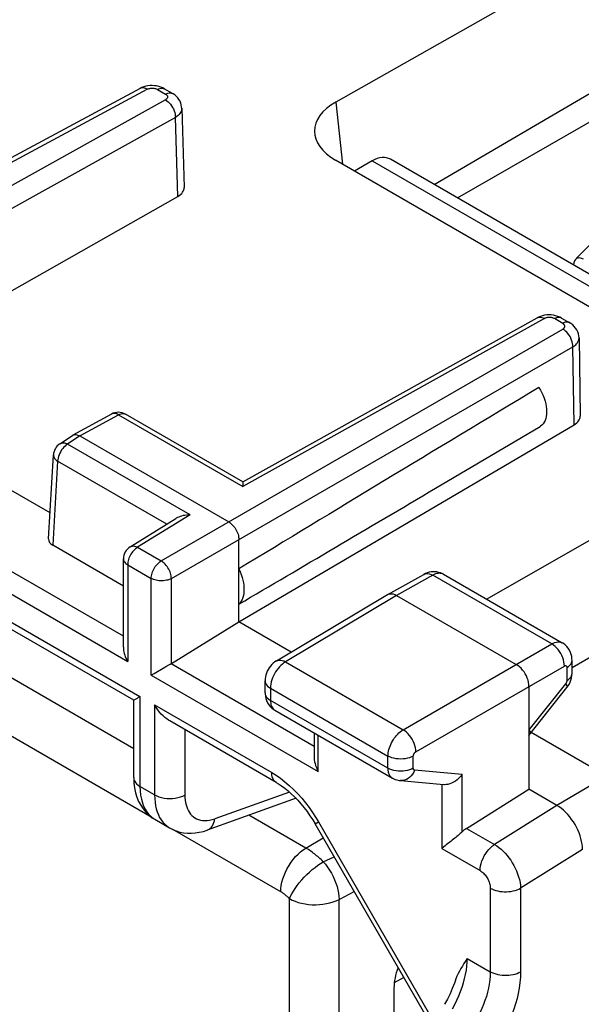
# Model space of a CAD drawing. Units: millimetres. Extents: x -30.9 to 31, y -33 to 33.
# Drawn here: x 2.4 to 10.2, y 3 to 16.7 of the extents above; entities that cross this region are included whole.
import ezdxf

# ---------------------------------------------------------------- set-up
doc = ezdxf.new("R2010")
doc.units = ezdxf.units.MM
doc.header["$LTSCALE"] = 16.335
for name, color, linetype in [('DRAFT', 7, 'CONTINUOUS'), ('RACCORDO', 7, 'CONTINUOUS'), ('SUPERFICI', 7, 'CONTINUOUS')]:
    doc.layers.add(name, color=color, linetype=linetype)

msp = doc.modelspace()

# ---------------------------------------------------------------- linework, layer by layer
at = {"layer": 'DRAFT', "color": 7, "linetype": 'CONTINUOUS'}
msp.add_line((8.446, 14.212), (11.371, 15.901), dxfattribs=at)
at = {"layer": 'RACCORDO', "color": 7, "linetype": 'CONTINUOUS'}
for p, q in [((10.1, 13.375), (13.008, 16.369)), ((7.561, 3.234), (7.561, 1.89))]:
    msp.add_line(p, q, dxfattribs=at)
at = {"layer": 'RACCORDO', "color": 250, "linetype": 'CONTINUOUS'}
for p, q in [((3.945, 6.558), (1.071, 8.217)), ((4.197, 5.603), (1.435, 7.197)), ((6.335, 5.177), (5.545, 5.634)), ((5.988, 4.569), (4.49, 5.434)), ((6.335, 5.177), (6.576, 5.32)), ((6.578, 4.987), (6.729, 5.056)), ((6.798, 4.463), (7.008, 4.572)), ((6.109, 1.459), (6.109, 4.474)), ((6.798, 1.449), (6.798, 4.463)), ((7.698, 3.378), (7.566, 3.302))]:
    msp.add_line(p, q, dxfattribs=at)
for points in [[(5.988, 4.569), (5.99, 4.612), (5.996, 4.657), (6.005, 4.703), (6.018, 4.75), (6.034, 4.797), (6.054, 4.844), (6.077, 4.891), (6.103, 4.936), (6.131, 4.979), (6.161, 5.02), (6.194, 5.058), (6.228, 5.093), (6.263, 5.125), (6.299, 5.153), (6.335, 5.177)], [(6.578, 4.987), (6.563, 5.002), (6.548, 5.016), (6.533, 5.03), (6.518, 5.044), (6.502, 5.058), (6.487, 5.071), (6.471, 5.083), (6.456, 5.096), (6.44, 5.108), (6.424, 5.12), (6.407, 5.132), (6.39, 5.143), (6.372, 5.155), (6.354, 5.166), (6.335, 5.177)], [(6.109, 4.474), (6.124, 4.507), (6.142, 4.542), (6.164, 4.579), (6.188, 4.617), (6.216, 4.655), (6.246, 4.694), (6.279, 4.733), (6.313, 4.77), (6.35, 4.807), (6.387, 4.843), (6.425, 4.877), (6.464, 4.908), (6.503, 4.938), (6.541, 4.964), (6.578, 4.987)], [(6.578, 4.987), (6.609, 4.951), (6.639, 4.912), (6.666, 4.871), (6.692, 4.828), (6.716, 4.783), (6.737, 4.737), (6.755, 4.69), (6.77, 4.643), (6.782, 4.596), (6.791, 4.55), (6.797, 4.506), (6.798, 4.463)], [(6.109, 4.474), (6.102, 4.481), (6.094, 4.488), (6.087, 4.495), (6.079, 4.502), (6.072, 4.509), (6.064, 4.515), (6.056, 4.522), (6.048, 4.528), (6.04, 4.534), (6.032, 4.54), (6.024, 4.546), (6.015, 4.552), (6.007, 4.557), (5.997, 4.563), (5.988, 4.569)], [(6.109, 4.474), (6.147, 4.454), (6.187, 4.437), (6.231, 4.422), (6.277, 4.41), (6.325, 4.4), (6.374, 4.394), (6.424, 4.39), (6.475, 4.389), (6.525, 4.391), (6.575, 4.396), (6.624, 4.404), (6.671, 4.415), (6.716, 4.429), (6.758, 4.445), (6.798, 4.463)]]:
    msp.add_lwpolyline(points, dxfattribs=at)
at = {"layer": 'RACCORDO', "color": 7, "linetype": 'CONTINUOUS'}
for centre, major_axis, ratio, start_param, end_param in [((10.196, 13.186), (-0.094, 0.185), 0.571623, -0.720333, 0.761472), ((7.933, 3.415), (0.222, 0.486), 0.613683, -4.636068, -4.072055)]:
    msp.add_ellipse(centre, major_axis=major_axis, ratio=ratio, start_param=start_param, end_param=end_param, dxfattribs=at)
at = {"layer": 'SUPERFICI', "color": 7, "linetype": 'CONTINUOUS'}
for p, q in [((11.276, 18.108), (6.754, 15.545)), ((8.121, 14.399), (11.276, 16.253)), ((4.035, 15.735), (-0.773, 13.15)), ((4.483, 15.665), (4.37, 15.73)), ((4.612, 15.459), (4.646, 14.358)), ((10.404, 12.627), (6.751, 14.736)), ((7.26, 14.727), (7.013, 14.585)), ((11.434, 12.486), (7.514, 14.75)), ((1.547, 12.526), (4.558, 14.234)), ((5.461, 10.266), (9.552, 12.546)), ((9.89, 12.543), (10.003, 12.478)), ((10.133, 12.268), (10.149, 11.179)), ((3.635, 11.209), (3.098, 10.915)), ((5.461, 10.266), (3.831, 11.207)), ((5.406, 8.321), (10.065, 11.059)), ((8.14, 10.179), (9.591, 11.037)), ((2.918, 10.796), (3.093, 10.912)), ((3.093, 10.912), (3.098, 10.915)), ((3.196, 10.904), (5.265, 9.709)), ((2.76, 9.474), (2.829, 10.641)), ((2.782, 9.837), (1.57, 10.536)), ((3.945, 7.232), (-1.352, 10.29)), ((3.897, 9.365), (4.528, 9.756)), ((5.406, 8.321), (5.406, 9.464)), ((3.802, 8.818), (2.819, 9.386)), ((3.802, 7.967), (3.802, 9.195)), ((7.476, 8.702), (7.976, 8.981)), ((8.248, 8.982), (9.9, 8.027)), ((5.928, 7.777), (7.471, 8.7)), ((7.471, 8.7), (7.473, 8.701)), ((7.598, 8.689), (9.26, 7.729)), ((4.468, 7.743), (5.406, 8.321)), ((6.135, 7.901), (5.406, 8.321)), ((9.9, 8.027), (9.901, 8.027)), ((4.231, 7.605), (4.376, 7.689)), ((4.451, 7.733), (4.463, 7.74)), ((10.036, 7.608), (10.036, 7.788)), ((4.188, 7.581), (4.202, 7.589)), ((4.202, 7.589), (4.231, 7.605)), ((5.771, 7.332), (5.771, 7.501)), ((9.437, 7.423), (9.437, 5.994)), ((9.454, 6.765), (9.964, 7.407)), ((3.945, 6.156), (3.945, 7.232)), ((5.906, 7.093), (7.541, 6.149)), ((5.925, 6.089), (4.447, 6.943)), ((6.452, 6.778), (6.452, 6.437)), ((9.437, 6.743), (9.454, 6.765)), ((9.454, 6.765), (9.454, 6.765)), ((9.467, 6.786), (10.52, 6.178)), ((7.65, 6.114), (8.253, 6.058)), ((8.57, 5.45), (9.437, 5.994)), ((9.826, 5.77), (9.437, 5.994)), ((6.2, 5.868), (4.964, 5.426)), ((4.237, 5.577), (4.444, 5.457)), ((8.091, 2.697), (6.465, 5.513))]:
    msp.add_line(p, q, dxfattribs=at)
at = {"layer": 'SUPERFICI', "color": 250, "linetype": 'CONTINUOUS'}
for p, q in [((-0.675, 13.139), (4.132, 15.724)), ((4.273, 15.722), (4.386, 15.657)), ((8.847, 8.635), (21.152, 15.667)), ((4.386, 15.576), (0.195, 13.242)), ((6.754, 15.545), (6.848, 14.68)), ((4.525, 15.333), (0.535, 13.111)), ((4.558, 14.234), (4.525, 15.333)), ((7.26, 14.727), (11.19, 12.458)), ((10.036, 7.688), (22.152, 14.611)), ((9.651, 12.536), (5.462, 10.201)), ((9.906, 12.469), (9.793, 12.535)), ((4.327, 9.168), (9.907, 12.39)), ((4.468, 8.923), (10.049, 12.145)), ((10.065, 11.059), (10.049, 12.145)), ((3.196, 10.904), (3.734, 11.199)), ((3.734, 11.199), (5.462, 10.201)), ((3.802, 8.122), (-1.117, 10.961)), ((3.196, 10.904), (3.026, 10.791)), ((-1.392, 10.803), (3.861, 7.77)), ((4.729, 9.808), (3.026, 10.791)), ((2.887, 10.553), (2.819, 9.386)), ((4.403, 9.678), (2.887, 10.553)), ((-1.564, 10.514), (4.032, 7.283)), ((4.729, 9.808), (3.999, 9.357)), ((3.999, 9.357), (4.327, 9.168)), ((3.861, 9.114), (3.861, 7.77)), ((3.861, 9.114), (4.188, 8.924)), ((4.188, 7.581), (4.188, 8.924)), ((4.468, 7.743), (4.468, 8.923)), ((8.099, 8.968), (7.598, 8.689)), ((9.753, 8.014), (8.099, 8.968)), ((7.598, 8.689), (6.054, 7.766)), ((7.689, 6.822), (9.753, 8.014)), ((4.463, 7.74), (6.452, 6.592)), ((6.054, 7.766), (7.689, 6.822)), ((7.866, 6.516), (9.929, 7.707)), ((9.964, 7.687), (9.964, 7.507)), ((4.188, 7.581), (6.51, 6.24)), ((5.844, 7.399), (5.844, 7.23)), ((5.844, 7.399), (7.478, 6.456)), ((9.946, 7.461), (9.437, 6.82)), ((4.032, 7.283), (4.032, 6.033)), ((4.235, 7.167), (4.235, 5.916)), ((4.235, 7.167), (5.863, 6.227)), ((7.478, 6.286), (5.844, 7.23)), ((4.655, 6.822), (4.655, 5.914)), ((6.51, 6.24), (6.51, 6.744)), ((7.478, 6.286), (7.478, 6.456)), ((7.83, 6.286), (7.83, 6.455)), ((8.508, 6.199), (7.848, 6.26)), ((8.508, 5.401), (8.508, 6.199)), ((10.52, 6.178), (9.826, 5.77)), ((4.235, 5.916), (4.032, 6.033)), ((8.227, 6.058), (8.227, 5.171)), ((6.109, 5.955), (5.071, 5.584)), ((9.826, 5.77), (8.959, 5.226)), ((6.465, 5.513), (6.512, 5.54)), ((6.473, 5.607), (6.512, 5.54)), ((6.512, 5.54), (8.122, 2.753)), ((8.57, 5.45), (8.959, 5.226)), ((8.227, 5.171), (8.758, 4.865)), ((10.179, 5.157), (9.321, 4.619)), ((8.899, 4.62), (8.899, 3.458)), ((9.321, 4.619), (9.321, 3.457)), ((8.58, 3.643), (8.899, 3.458))]:
    msp.add_line(p, q, dxfattribs=at)
at = {"layer": 'SUPERFICI', "color": 7, "linetype": 'CONTINUOUS'}
for points in [[(4.37, 15.73), (4.348, 15.742), (4.32, 15.753), (4.292, 15.762), (4.263, 15.769), (4.233, 15.773), (4.203, 15.775), (4.173, 15.774), (4.143, 15.771), (4.114, 15.765), (4.085, 15.757), (4.057, 15.746), (4.035, 15.735)], [(4.612, 15.458), (4.611, 15.478), (4.606, 15.505), (4.599, 15.531), (4.588, 15.556), (4.574, 15.581), (4.557, 15.604), (4.537, 15.625), (4.515, 15.644), (4.491, 15.66), (4.483, 15.665)], [(9.89, 12.543), (9.866, 12.556), (9.837, 12.567), (9.808, 12.576), (9.778, 12.582), (9.746, 12.586), (9.715, 12.587), (9.684, 12.586), (9.653, 12.582), (9.624, 12.575), (9.596, 12.566), (9.569, 12.555), (9.552, 12.546)], [(10.133, 12.268), (10.131, 12.296), (10.125, 12.325), (10.115, 12.353), (10.102, 12.379), (10.086, 12.404), (10.067, 12.427), (10.045, 12.448), (10.021, 12.467), (10.003, 12.478)], [(9.575, 11.578), (9.597, 11.541), (9.616, 11.504), (9.633, 11.466), (9.648, 11.428), (9.66, 11.389), (9.67, 11.351), (9.677, 11.313), (9.681, 11.277), (9.683, 11.241), (9.681, 11.208), (9.677, 11.176), (9.67, 11.146), (9.66, 11.12), (9.648, 11.095), (9.633, 11.074), (9.616, 11.056), (9.597, 11.041), (9.591, 11.037)], [(3.098, 10.915), (3.103, 10.918), (3.115, 10.921), (3.127, 10.923), (3.14, 10.923)], [(3.14, 10.923), (3.154, 10.921), (3.168, 10.917), (3.182, 10.911), (3.196, 10.904)], [(5.461, 10.266), (5.462, 10.265), (5.462, 10.259)], [(5.462, 10.259), (5.462, 10.253), (5.462, 10.246), (5.462, 10.227)], [(5.462, 10.227), (5.462, 10.215), (5.462, 10.201)], [(4.729, 9.808), (4.703, 9.807), (4.679, 9.805), (4.655, 9.801), (4.633, 9.797), (4.611, 9.791), (4.591, 9.785), (4.571, 9.777), (4.552, 9.769), (4.535, 9.76), (4.528, 9.756)], [(5.265, 9.709), (5.28, 9.7), (5.294, 9.689), (5.308, 9.676), (5.322, 9.662), (5.336, 9.647), (5.348, 9.63), (5.36, 9.613), (5.37, 9.595), (5.379, 9.576), (5.387, 9.557), (5.394, 9.538), (5.399, 9.519), (5.403, 9.5), (5.406, 9.482), (5.406, 9.464)], [(5.406, 9.056), (5.424, 9.017), (5.438, 8.978), (5.451, 8.939), (5.461, 8.9), (5.469, 8.862), (5.474, 8.825), (5.477, 8.788), (5.477, 8.753), (5.474, 8.72), (5.469, 8.688), (5.461, 8.659), (5.451, 8.632), (5.438, 8.607), (5.424, 8.586), (5.406, 8.566)], [(8.248, 8.982), (8.23, 8.991), (8.206, 9.001), (8.181, 9.009), (8.155, 9.014), (8.129, 9.017), (8.102, 9.017), (8.076, 9.015), (8.05, 9.01), (8.024, 9.002), (7.998, 8.992), (7.976, 8.981)], [(7.473, 8.701), (7.49, 8.708), (7.509, 8.712), (7.53, 8.712), (7.552, 8.708), (7.575, 8.7), (7.598, 8.688)], [(3.802, 7.967), (3.802, 7.962), (3.803, 7.943), (3.805, 7.922), (3.809, 7.902), (3.814, 7.881), (3.82, 7.859), (3.828, 7.837), (3.837, 7.815), (3.848, 7.793), (3.861, 7.77)], [(10.036, 7.788), (10.035, 7.805), (10.032, 7.837), (10.025, 7.867), (10.014, 7.897), (10, 7.926), (9.983, 7.953), (9.963, 7.977), (9.94, 8), (9.915, 8.019), (9.901, 8.027)], [(4.376, 7.689), (4.393, 7.699), (4.451, 7.733)], [(5.928, 7.777), (5.906, 7.763), (5.884, 7.746), (5.864, 7.727), (5.846, 7.706), (5.829, 7.683), (5.814, 7.66), (5.801, 7.635), (5.791, 7.609), (5.782, 7.582), (5.776, 7.555), (5.772, 7.527), (5.771, 7.501)], [(9.437, 7.423), (9.436, 7.451), (9.432, 7.48), (9.424, 7.509), (9.414, 7.539), (9.401, 7.569), (9.386, 7.598), (9.369, 7.626), (9.349, 7.651), (9.329, 7.675), (9.307, 7.696), (9.284, 7.715), (9.261, 7.729)], [(9.964, 7.407), (9.978, 7.426), (9.994, 7.452), (10.009, 7.481), (10.02, 7.511), (10.028, 7.542), (10.034, 7.575), (10.036, 7.608)], [(3.945, 7.232), (3.948, 7.234), (3.952, 7.237), (3.96, 7.241), (3.969, 7.247), (3.981, 7.253), (3.995, 7.262), (4.013, 7.272), (4.032, 7.283)], [(5.771, 7.332), (5.771, 7.319), (5.775, 7.288), (5.781, 7.256), (5.791, 7.226), (5.805, 7.197), (5.822, 7.169), (5.843, 7.144), (5.866, 7.122), (5.891, 7.102), (5.906, 7.093)], [(4.447, 6.943), (4.43, 6.953), (4.404, 6.971), (4.378, 6.991), (4.353, 7.014), (4.328, 7.039), (4.304, 7.067), (4.28, 7.098), (4.257, 7.131), (4.235, 7.167)], [(9.437, 6.819), (9.447, 6.804), (9.453, 6.79), (9.457, 6.779), (9.457, 6.77), (9.454, 6.765)], [(6.452, 6.437), (6.452, 6.426), (6.454, 6.402), (6.458, 6.376), (6.464, 6.35), (6.472, 6.323), (6.483, 6.296), (6.495, 6.268), (6.51, 6.24)], [(8.508, 6.199), (8.487, 6.172), (8.464, 6.148), (8.44, 6.127), (8.415, 6.108), (8.389, 6.092), (8.363, 6.079), (8.337, 6.069), (8.312, 6.062), (8.288, 6.058), (8.265, 6.057), (8.253, 6.058)], [(3.945, 6.156), (3.948, 6.081), (3.956, 6.012), (3.97, 5.946), (3.989, 5.884), (4.013, 5.825), (4.042, 5.771), (4.076, 5.72), (4.114, 5.675), (4.156, 5.634), (4.202, 5.599), (4.237, 5.577)], [(5.925, 6.089), (5.957, 6.07), (6, 6.041), (6.044, 6.008), (6.089, 5.972), (6.135, 5.932), (6.18, 5.888), (6.225, 5.841), (6.269, 5.791), (6.312, 5.738), (6.354, 5.683), (6.394, 5.626), (6.432, 5.567), (6.465, 5.513)], [(7.541, 6.149), (7.549, 6.144), (7.576, 6.132), (7.603, 6.123), (7.632, 6.117), (7.65, 6.114)], [(10.179, 5.157), (10.179, 5.194), (10.175, 5.231), (10.169, 5.27), (10.16, 5.309), (10.148, 5.349), (10.133, 5.389), (10.117, 5.428), (10.098, 5.466), (10.078, 5.504), (10.055, 5.541), (10.03, 5.576), (10.004, 5.611), (9.977, 5.643), (9.947, 5.674), (9.917, 5.702), (9.887, 5.728), (9.856, 5.75), (9.826, 5.77)], [(4.443, 5.458), (4.489, 5.434), (4.536, 5.415), (4.586, 5.4), (4.637, 5.39), (4.69, 5.384), (4.745, 5.383), (4.8, 5.387), (4.856, 5.396), (4.913, 5.409), (4.964, 5.426)], [(8.508, 5.401), (8.496, 5.389), (8.482, 5.377), (8.468, 5.364), (8.453, 5.351), (8.437, 5.338), (8.421, 5.325), (8.405, 5.312)], [(8.288, 5.221), (8.272, 5.208), (8.256, 5.195), (8.227, 5.171)], [(8.405, 5.312), (8.371, 5.286), (8.354, 5.272), (8.288, 5.221)], [(8.58, 3.643), (8.556, 3.607), (8.534, 3.572), (8.512, 3.537), (8.491, 3.502), (8.472, 3.466), (8.454, 3.431), (8.437, 3.394), (8.422, 3.358), (8.411, 3.328)], [(8.411, 3.328), (8.401, 3.3), (8.372, 3.226), (8.34, 3.152), (8.304, 3.078), (8.265, 3.005)]]:
    msp.add_lwpolyline(points, dxfattribs=at)
at = {"layer": 'SUPERFICI', "color": 250, "linetype": 'CONTINUOUS'}
for points in [[(4.132, 15.724), (4.114, 15.733), (4.096, 15.74), (4.079, 15.743), (4.063, 15.743), (4.047, 15.741), (4.035, 15.735)], [(4.132, 15.724), (4.14, 15.728), (4.149, 15.731), (4.158, 15.734), (4.167, 15.736), (4.176, 15.738), (4.186, 15.739), (4.196, 15.739), (4.206, 15.739), (4.216, 15.739), (4.226, 15.737), (4.236, 15.736), (4.246, 15.733), (4.255, 15.73), (4.264, 15.726), (4.273, 15.722)], [(4.273, 15.722), (4.291, 15.731), (4.308, 15.736), (4.325, 15.739), (4.341, 15.739), (4.356, 15.736), (4.37, 15.73)], [(4.386, 15.657), (4.404, 15.665), (4.421, 15.671), (4.438, 15.674), (4.455, 15.674), (4.47, 15.671), (4.483, 15.665)], [(4.386, 15.657), (4.392, 15.653), (4.397, 15.649), (4.402, 15.645), (4.406, 15.64), (4.409, 15.635), (4.412, 15.631), (4.413, 15.626), (4.415, 15.621), (4.415, 15.616), (4.415, 15.612), (4.414, 15.607), (4.412, 15.602), (4.409, 15.598), (4.406, 15.593), (4.402, 15.589), (4.398, 15.585), (4.392, 15.58), (4.386, 15.576)], [(4.386, 15.576), (4.404, 15.564), (4.422, 15.55), (4.439, 15.533), (4.455, 15.514), (4.47, 15.494), (4.484, 15.472), (4.496, 15.449), (4.506, 15.425), (4.514, 15.402), (4.52, 15.378), (4.523, 15.355), (4.525, 15.333)], [(4.612, 15.458), (4.612, 15.456), (4.611, 15.441), (4.608, 15.427), (4.603, 15.413), (4.596, 15.399), (4.587, 15.386), (4.575, 15.372), (4.561, 15.358), (4.544, 15.345), (4.525, 15.333)], [(9.552, 12.546), (9.566, 12.552), (9.581, 12.555), (9.598, 12.555), (9.615, 12.551), (9.633, 12.545), (9.651, 12.536)], [(9.793, 12.535), (9.787, 12.538), (9.78, 12.541), (9.773, 12.543), (9.766, 12.546), (9.758, 12.548), (9.75, 12.549), (9.742, 12.551), (9.734, 12.551), (9.725, 12.552), (9.717, 12.552), (9.709, 12.552), (9.7, 12.551), (9.691, 12.549), (9.683, 12.548), (9.675, 12.546), (9.667, 12.543), (9.659, 12.54), (9.651, 12.536)], [(9.89, 12.543), (9.877, 12.549), (9.862, 12.552), (9.846, 12.552), (9.828, 12.549), (9.811, 12.543), (9.793, 12.535)], [(10.003, 12.478), (9.99, 12.484), (9.975, 12.487), (9.959, 12.487), (9.942, 12.484), (9.924, 12.478), (9.906, 12.469)], [(9.907, 12.39), (9.912, 12.393), (9.916, 12.396), (9.92, 12.399), (9.923, 12.402), (9.926, 12.405), (9.928, 12.408), (9.93, 12.411), (9.932, 12.414), (9.933, 12.417), (9.934, 12.42), (9.935, 12.423), (9.935, 12.426), (9.935, 12.428), (9.935, 12.431), (9.935, 12.433), (9.935, 12.435), (9.934, 12.438), (9.933, 12.44), (9.933, 12.442), (9.932, 12.444), (9.931, 12.446), (9.929, 12.448), (9.928, 12.45), (9.927, 12.452), (9.925, 12.454), (9.923, 12.456), (9.922, 12.458), (9.92, 12.459), (9.917, 12.461), (9.915, 12.463), (9.912, 12.465), (9.909, 12.467), (9.906, 12.469)], [(10.049, 12.145), (10.048, 12.167), (10.044, 12.19), (10.038, 12.214), (10.03, 12.238), (10.02, 12.262), (10.008, 12.285), (9.994, 12.307), (9.979, 12.328), (9.962, 12.346), (9.944, 12.363), (9.926, 12.378), (9.907, 12.39)], [(10.049, 12.145), (10.063, 12.154), (10.076, 12.164), (10.087, 12.173), (10.097, 12.183), (10.105, 12.193), (10.112, 12.202), (10.118, 12.212), (10.123, 12.221), (10.126, 12.23), (10.129, 12.239), (10.131, 12.248), (10.132, 12.256), (10.133, 12.264), (10.133, 12.268)], [(3.734, 11.199), (3.72, 11.206), (3.706, 11.212), (3.692, 11.216), (3.679, 11.218), (3.666, 11.218), (3.653, 11.216), (3.642, 11.212), (3.635, 11.209)], [(3.734, 11.199), (3.752, 11.207), (3.769, 11.213), (3.786, 11.216), (3.802, 11.216), (3.817, 11.213), (3.831, 11.207)], [(3.026, 10.791), (3.008, 10.779), (2.991, 10.765), (2.974, 10.748), (2.958, 10.73), (2.943, 10.71), (2.93, 10.689), (2.918, 10.666), (2.907, 10.643), (2.899, 10.62), (2.893, 10.597), (2.889, 10.575), (2.887, 10.553)], [(2.918, 10.796), (2.93, 10.802), (2.941, 10.806), (2.954, 10.808), (2.968, 10.808), (2.982, 10.807), (2.997, 10.803), (3.011, 10.798), (3.026, 10.791)], [(2.829, 10.641), (2.829, 10.634), (2.831, 10.619), (2.837, 10.604), (2.846, 10.59), (2.857, 10.577), (2.871, 10.565), (2.887, 10.553)], [(3.999, 9.357), (3.985, 9.347), (3.97, 9.336), (3.956, 9.323), (3.943, 9.309), (3.93, 9.294), (3.918, 9.278), (3.906, 9.26), (3.896, 9.242), (3.887, 9.224), (3.879, 9.205), (3.873, 9.186), (3.867, 9.167), (3.864, 9.149), (3.861, 9.131), (3.861, 9.114)], [(3.897, 9.365), (3.904, 9.369), (3.916, 9.373), (3.929, 9.375), (3.942, 9.376), (3.956, 9.374), (3.97, 9.37), (3.985, 9.364), (3.999, 9.357)], [(3.802, 9.195), (3.802, 9.188), (3.805, 9.176), (3.809, 9.164), (3.816, 9.153), (3.824, 9.142), (3.835, 9.132), (3.847, 9.122), (3.861, 9.114)], [(4.188, 8.924), (4.189, 8.942), (4.191, 8.96), (4.195, 8.978), (4.2, 8.997), (4.207, 9.016), (4.215, 9.035), (4.224, 9.053), (4.234, 9.071), (4.245, 9.088), (4.257, 9.105), (4.27, 9.12), (4.284, 9.134), (4.298, 9.147), (4.312, 9.158), (4.327, 9.168)], [(4.468, 8.923), (4.467, 8.94), (4.465, 8.959), (4.461, 8.977), (4.455, 8.996), (4.449, 9.015), (4.44, 9.034), (4.431, 9.053), (4.42, 9.071), (4.409, 9.089), (4.397, 9.105), (4.383, 9.121), (4.37, 9.135), (4.356, 9.147), (4.341, 9.158), (4.327, 9.168)], [(4.468, 8.923), (4.453, 8.915), (4.436, 8.908), (4.418, 8.902), (4.398, 8.898), (4.379, 8.894), (4.358, 8.892), (4.337, 8.891), (4.317, 8.891), (4.296, 8.892), (4.276, 8.895), (4.256, 8.899), (4.237, 8.904), (4.22, 8.91), (4.203, 8.917), (4.188, 8.924)], [(7.976, 8.981), (7.992, 8.988), (8.012, 8.992), (8.032, 8.992), (8.054, 8.988), (8.077, 8.98), (8.099, 8.968)], [(8.248, 8.982), (8.236, 8.988), (8.222, 8.992), (8.207, 8.995), (8.192, 8.996), (8.176, 8.995), (8.158, 8.992), (8.139, 8.986), (8.12, 8.978), (8.099, 8.968)], [(9.753, 8.014), (9.775, 8.025), (9.797, 8.033), (9.818, 8.039), (9.837, 8.041), (9.856, 8.041), (9.874, 8.038), (9.89, 8.033), (9.9, 8.027)], [(9.929, 7.707), (9.928, 7.735), (9.924, 7.764), (9.916, 7.794), (9.906, 7.823), (9.893, 7.853), (9.878, 7.882), (9.861, 7.91), (9.841, 7.935), (9.821, 7.959), (9.799, 7.98), (9.776, 7.999), (9.753, 8.014)], [(6.054, 7.766), (6.032, 7.751), (6.01, 7.734), (5.989, 7.716), (5.969, 7.695), (5.951, 7.673), (5.933, 7.65), (5.917, 7.625), (5.901, 7.6), (5.888, 7.572), (5.875, 7.544), (5.865, 7.515), (5.856, 7.486), (5.85, 7.457), (5.846, 7.428), (5.844, 7.399)], [(5.928, 7.777), (5.946, 7.785), (5.965, 7.789), (5.986, 7.789), (6.008, 7.785), (6.031, 7.777), (6.054, 7.766)], [(9.929, 7.707), (9.933, 7.709), (9.937, 7.711), (9.94, 7.712), (9.943, 7.712), (9.946, 7.712), (9.949, 7.712), (9.952, 7.711), (9.955, 7.709), (9.957, 7.707), (9.959, 7.705), (9.961, 7.702), (9.962, 7.699), (9.963, 7.696), (9.964, 7.691), (9.964, 7.687)], [(9.964, 7.687), (9.985, 7.701), (10.003, 7.717), (10.017, 7.734), (10.028, 7.752), (10.034, 7.77), (10.036, 7.788)], [(9.964, 7.507), (9.985, 7.521), (10.003, 7.537), (10.017, 7.554), (10.028, 7.571), (10.034, 7.59), (10.036, 7.608)], [(5.771, 7.501), (5.773, 7.482), (5.78, 7.464), (5.79, 7.446), (5.805, 7.429), (5.823, 7.413), (5.844, 7.399)], [(9.964, 7.507), (9.964, 7.503), (9.963, 7.499), (9.963, 7.496), (9.962, 7.492), (9.961, 7.488), (9.96, 7.484), (9.958, 7.48), (9.956, 7.476), (9.954, 7.472), (9.952, 7.469), (9.949, 7.465), (9.946, 7.461)], [(9.946, 7.461), (9.956, 7.446), (9.963, 7.432), (9.966, 7.421), (9.966, 7.412), (9.964, 7.407)], [(5.771, 7.332), (5.773, 7.313), (5.78, 7.294), (5.79, 7.276), (5.805, 7.26), (5.823, 7.244), (5.844, 7.23)], [(5.844, 7.23), (5.845, 7.209), (5.848, 7.189), (5.852, 7.171), (5.857, 7.154), (5.864, 7.139), (5.872, 7.125), (5.881, 7.113), (5.892, 7.102), (5.905, 7.093), (5.906, 7.093)], [(7.478, 6.456), (7.479, 6.478), (7.482, 6.5), (7.486, 6.523), (7.491, 6.547), (7.498, 6.571), (7.507, 6.595), (7.517, 6.618), (7.528, 6.641), (7.54, 6.664), (7.553, 6.685), (7.566, 6.705), (7.581, 6.725), (7.597, 6.743), (7.613, 6.761), (7.63, 6.778), (7.649, 6.794), (7.669, 6.809), (7.689, 6.822)], [(7.866, 6.516), (7.864, 6.543), (7.859, 6.572), (7.852, 6.601), (7.841, 6.631), (7.829, 6.661), (7.813, 6.69), (7.796, 6.717), (7.777, 6.743), (7.756, 6.767), (7.734, 6.788), (7.712, 6.807), (7.689, 6.822)], [(7.83, 6.455), (7.806, 6.443), (7.779, 6.432), (7.749, 6.424), (7.718, 6.418), (7.687, 6.415), (7.654, 6.414), (7.622, 6.415), (7.59, 6.419), (7.559, 6.425), (7.53, 6.433), (7.503, 6.444), (7.478, 6.456)], [(7.83, 6.455), (7.83, 6.459), (7.831, 6.462), (7.832, 6.466), (7.833, 6.47), (7.834, 6.474), (7.835, 6.478), (7.837, 6.482), (7.839, 6.486), (7.841, 6.49), (7.843, 6.493), (7.845, 6.496), (7.848, 6.5), (7.85, 6.503), (7.853, 6.506), (7.856, 6.509), (7.859, 6.511), (7.862, 6.514), (7.866, 6.516)], [(5.863, 6.227), (5.924, 6.189), (5.985, 6.146)], [(5.925, 6.089), (5.905, 6.104), (5.89, 6.121), (5.878, 6.143), (5.87, 6.168), (5.864, 6.196), (5.863, 6.227)], [(7.83, 6.286), (7.806, 6.273), (7.779, 6.263), (7.749, 6.255), (7.718, 6.249), (7.687, 6.245), (7.654, 6.244), (7.622, 6.245), (7.59, 6.249), (7.559, 6.255), (7.53, 6.264), (7.503, 6.274), (7.478, 6.286)], [(7.541, 6.149), (7.538, 6.15), (7.533, 6.154), (7.527, 6.158), (7.522, 6.163), (7.518, 6.167), (7.513, 6.172), (7.509, 6.177), (7.506, 6.182), (7.502, 6.187), (7.499, 6.193), (7.496, 6.199), (7.493, 6.205), (7.491, 6.211), (7.488, 6.218), (7.486, 6.224), (7.484, 6.232), (7.483, 6.24), (7.481, 6.248), (7.48, 6.257), (7.479, 6.266), (7.479, 6.276), (7.478, 6.286)], [(7.848, 6.26), (7.835, 6.232), (7.819, 6.205), (7.801, 6.181), (7.78, 6.161), (7.758, 6.143), (7.734, 6.13), (7.709, 6.12), (7.684, 6.115), (7.658, 6.114), (7.65, 6.114)], [(7.848, 6.26), (7.847, 6.261), (7.845, 6.261), (7.844, 6.261), (7.843, 6.262), (7.841, 6.262), (7.84, 6.263), (7.839, 6.263), (7.839, 6.264), (7.838, 6.265), (7.837, 6.266), (7.836, 6.266), (7.836, 6.267), (7.835, 6.268), (7.834, 6.269), (7.834, 6.27), (7.833, 6.271), (7.833, 6.272), (7.832, 6.273), (7.832, 6.274), (7.832, 6.275), (7.831, 6.276), (7.831, 6.278), (7.831, 6.279), (7.831, 6.281), (7.83, 6.282), (7.83, 6.284), (7.83, 6.286)], [(3.945, 6.156), (3.947, 6.132), (3.955, 6.11), (3.968, 6.089), (3.985, 6.069), (4.007, 6.05), (4.032, 6.033)], [(4.032, 6.033), (4.035, 5.971), (4.041, 5.913), (4.051, 5.858), (4.065, 5.807), (4.082, 5.761), (4.103, 5.718), (4.127, 5.679), (4.154, 5.644), (4.185, 5.614), (4.219, 5.588), (4.237, 5.577)], [(5.985, 6.146), (6.046, 6.099), (6.107, 6.047), (6.167, 5.991), (6.225, 5.932), (6.28, 5.869), (6.334, 5.804), (6.384, 5.739), (6.43, 5.673), (6.473, 5.607)], [(4.235, 5.916), (4.236, 5.863), (4.241, 5.813), (4.248, 5.765), (4.259, 5.72), (4.271, 5.678), (4.287, 5.639)], [(4.235, 5.916), (4.264, 5.902), (4.296, 5.889), (4.331, 5.879), (4.367, 5.872), (4.405, 5.867), (4.444, 5.866), (4.483, 5.867), (4.521, 5.871), (4.558, 5.878), (4.593, 5.888), (4.625, 5.9), (4.655, 5.914)], [(4.655, 5.914), (4.656, 5.877), (4.66, 5.842), (4.665, 5.808), (4.672, 5.777), (4.681, 5.748), (4.692, 5.72), (4.705, 5.694), (4.72, 5.67), (4.736, 5.649), (4.754, 5.629), (4.774, 5.612), (4.795, 5.597), (4.819, 5.584), (4.844, 5.573), (4.871, 5.566), (4.901, 5.561), (4.932, 5.558), (4.965, 5.56), (4.999, 5.564), (5.034, 5.572), (5.071, 5.584)], [(4.287, 5.639), (4.305, 5.602), (4.326, 5.568)], [(4.326, 5.568), (4.35, 5.537), (4.375, 5.509), (4.403, 5.485), (4.434, 5.463), (4.443, 5.458)], [(4.964, 5.426), (4.975, 5.43), (4.993, 5.44), (5.01, 5.453), (5.025, 5.469), (5.038, 5.488), (5.049, 5.509), (5.059, 5.532), (5.066, 5.557), (5.071, 5.584)], [(8.758, 4.865), (8.759, 4.897), (8.764, 4.93), (8.773, 4.964), (8.784, 4.999), (8.799, 5.033), (8.816, 5.067), (8.836, 5.099), (8.857, 5.13), (8.881, 5.158), (8.906, 5.184), (8.932, 5.207), (8.959, 5.226)], [(8.959, 5.226), (8.989, 5.206), (9.019, 5.184), (9.049, 5.16), (9.078, 5.133), (9.105, 5.104), (9.132, 5.074), (9.158, 5.041), (9.183, 5.007), (9.205, 4.971), (9.227, 4.935), (9.246, 4.897), (9.264, 4.858), (9.28, 4.819), (9.294, 4.778), (9.305, 4.738), (9.313, 4.697), (9.319, 4.658), (9.321, 4.619)], [(8.758, 4.865), (8.77, 4.857), (8.782, 4.848), (8.794, 4.839), (8.805, 4.828), (8.816, 4.816), (8.827, 4.804), (8.837, 4.791), (8.847, 4.777), (8.856, 4.763), (8.864, 4.748), (8.872, 4.733), (8.878, 4.717), (8.884, 4.701), (8.889, 4.684), (8.894, 4.668), (8.896, 4.652), (8.898, 4.636), (8.899, 4.62)], [(8.899, 4.62), (8.922, 4.608), (8.947, 4.597), (8.975, 4.588), (9.003, 4.581), (9.033, 4.575), (9.063, 4.571), (9.094, 4.569), (9.125, 4.569), (9.157, 4.571), (9.187, 4.575), (9.217, 4.58), (9.246, 4.587), (9.273, 4.596), (9.298, 4.607), (9.321, 4.619)], [(8.376, 2.944), (8.407, 3.002), (8.436, 3.061), (8.463, 3.121), (8.487, 3.181), (8.509, 3.242), (8.527, 3.302), (8.543, 3.362), (8.556, 3.421), (8.567, 3.478), (8.574, 3.535), (8.578, 3.59), (8.58, 3.643)], [(8.899, 3.458), (8.897, 3.4), (8.892, 3.342), (8.884, 3.284), (8.873, 3.228), (8.86, 3.172), (8.845, 3.115), (8.826, 3.059), (8.806, 3.003), (8.782, 2.945), (8.755, 2.885), (8.724, 2.824), (8.69, 2.763)], [(8.899, 3.458), (8.922, 3.446), (8.947, 3.436), (8.975, 3.427), (9.003, 3.419), (9.033, 3.414), (9.063, 3.41), (9.094, 3.408), (9.125, 3.408), (9.157, 3.41), (9.187, 3.413), (9.217, 3.419), (9.246, 3.426), (9.273, 3.435), (9.298, 3.445), (9.321, 3.457)], [(9.321, 3.457), (9.319, 3.381), (9.312, 3.306), (9.302, 3.231), (9.289, 3.157), (9.271, 3.084), (9.251, 3.011), (9.227, 2.938), (9.201, 2.864), (9.17, 2.789), (9.134, 2.712), (9.094, 2.633), (9.05, 2.553)]]:
    msp.add_lwpolyline(points, dxfattribs=at)
at = {"layer": 'SUPERFICI', "color": 7, "linetype": 'CONTINUOUS'}
for centre, start, end in [((3.731, 11.034), 59.9984, 118.7233), ((3.029, 10.629), 123.5874, 176.6305), ((4.002, 9.195), 121.7341, 180.0009)]:
    msp.add_arc(centre, 0.2, start, end, dxfattribs=at)
for centre, major_axis, ratio, start_param, end_param in [((7.463, 15.138), (1.004, -0.004), 0.570424, 2.357629, 3.925687), ((7.272, 14.312), (0.237, 0.441), 0.597299, -0.018562, 0.766884), ((4.346, 14.357), (0.3, -0.002), 0.572067, -0.781036, 0.021507), ((13.367, 13.571), (15.921, 9.521), 0.013086, 1.803495, 2.086613), ((9.849, 11.179), (0.3, -0.002), 0.572334, -0.763956, 0.012718), ((13.367, 13.571), (15.921, 9.521), 0.013086, -2.102265, -1.913143), ((2.961, 9.476), (0.2, 0.01), 0.604947, 3.075915, 3.894623), ((4.33, 7.826), (0.2, 0.01), 0.606764, -0.86683, -0.831924), ((8.581, 5.212), (0.152, 0.259), 0.582348, 0.842247, 1.135901)]:
    msp.add_ellipse(centre, major_axis=major_axis, ratio=ratio, start_param=start_param, end_param=end_param, dxfattribs=at)

doc.saveas('drawing.dxf')
